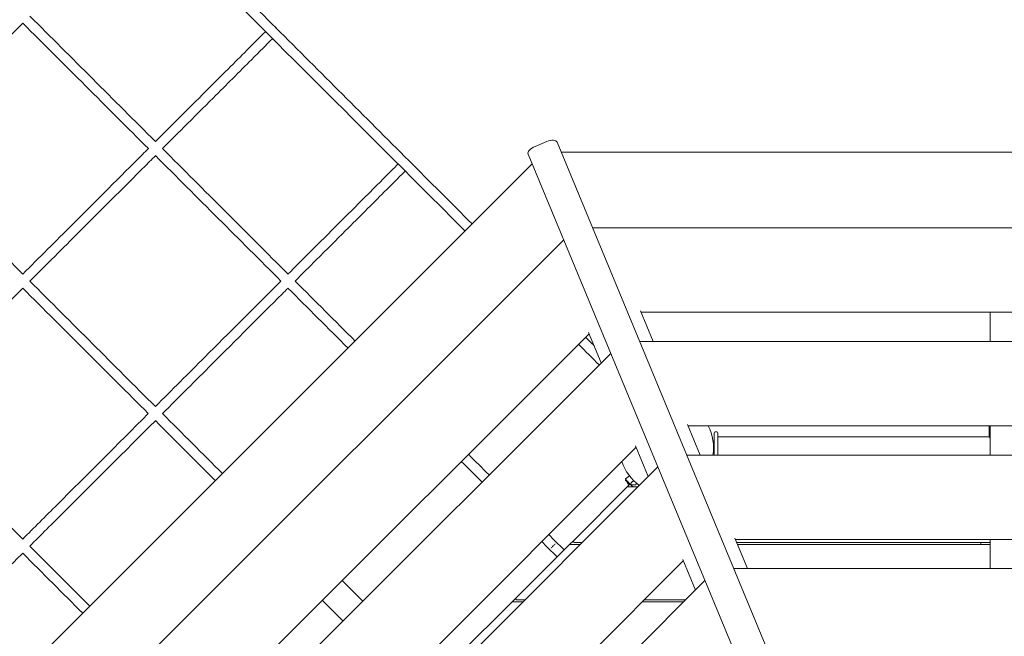
# Model space of a CAD drawing. Units: millimetres. Extents: x -6441 to 13801, y -16506 to 6100.
# Drawn here: x 4577 to 6152, y -5151 to -4163 of the extents above; entities that cross this region are included whole.
import ezdxf

# ---------------------------------------------------------------- set-up
doc = ezdxf.new("R2010")
doc.units = ezdxf.units.MM
doc.header["$MEASUREMENT"] = 0

msp = doc.modelspace()

# ---------------------------------------------------------------- linework, layer by layer
at = {"color": 0, "linetype": 'Continuous', "lineweight": 0}
for p, q in [((5419.9, -4358.7), (5401.4, -4366.3)), ((5436.5, -4359.5), (6151.5, -6085.7)), ((6860.6, -4375.4), (5443.1, -4375.4)), ((5390.3, -4378.6), (6105.3, -6104.8)), ((5396.9, -4394.5), (4394.5, -5396.9)), ((5493.3, -4496.6), (6810.4, -4496.6)), ((4515.8, -5447.1), (5447.1, -4515.8)), ((5570, -4629.5), (5590.3, -4678.5)), ((6732.8, -4631.7), (5570.9, -4631.7)), ((6129.3, -4678.5), (6129.3, -4631.7)), ((5487.7, -4666.1), (4666.1, -5487.7)), ((5486.8, -4664), (5507.1, -4712.9)), ((5568.6, -4678.5), (6735, -4678.5)), ((4697.6, -5522.4), (5522.4, -4697.6)), ((5645.3, -4811.4), (5665.6, -4860.4)), ((6657.5, -4813.6), (5646.2, -4813.6)), ((6127.7, -4813.6), (6127.7, -4831.2)), ((6129.3, -4860.4), (6129.3, -4813.6)), ((5687.8, -4860.4), (5687.8, -4824.7)), ((5692.3, -4823.2), (5689.3, -4823.2)), ((5693.8, -4824.7), (5693.8, -4860.4)), ((5848.7, -4831.2), (5693.8, -4831.2)), ((5912, -4831.2), (5848.7, -4831.2)), ((5957, -4831.2), (5912, -4831.2)), ((6127.7, -4831.2), (5957, -4831.2)), ((5563.1, -4848), (4848, -5563.1)), ((5562.2, -4845.8), (5582.4, -4894.8)), ((5687.8, -4837.9), (5686.2, -4838.2)), ((5686.8, -4845.3), (5687.8, -4845.3)), ((5643.9, -4860.4), (6659.7, -4860.4)), ((5686.8, -4851.1), (5687.8, -4851.1)), ((4879.5, -5597.8), (5597.8, -4879.5)), ((5552.2, -4893.6), (5545.8, -4898.5)), ((5548.1, -4911.9), (5463.1, -4996.9)), ((5552.8, -4907.2), (5546.2, -4900.6)), ((5548.1, -4911.9), (5553.1, -4906.8)), ((5549.1, -4905.6), (5548.3, -4902.7)), ((5551.7, -4908.3), (5549.1, -4905.6)), ((5565.9, -4911.3), (5549.5, -4911.3)), ((5557.4, -4902.6), (5555.1, -4904.9)), ((5556.5, -4908.3), (5561.4, -4908.3)), ((5423.3, -4987.7), (5431.5, -4995.9)), ((5456.1, -5003.9), (5371.1, -5088.9)), ((5420.2, -5007.3), (5412, -4999)), ((5420.2, -5007.3), (5436.5, -5023.5)), ((5447.8, -5012.2), (5431.5, -4995.9)), ((5456.1, -5003.9), (5463.1, -4996.9)), ((5473.9, -5003.3), (5457.5, -5003.3)), ((5464.5, -5000.3), (5476.9, -5000.3)), ((5720.6, -4993.3), (5740.9, -5042.2)), ((6582.1, -4995.4), (5721.5, -4995.4)), ((5723.6, -5000.3), (6129.3, -5000.3)), ((6129.3, -5003.3), (5724.8, -5003.3)), ((6114.3, -5003.3), (6114.3, -5000.3)), ((6129.3, -5042.2), (6129.3, -4995.4)), ((5638.4, -5029.9), (5029.9, -5638.4)), ((5637.5, -5027.7), (5657.8, -5076.7)), ((5719.3, -5042.2), (6584.4, -5042.2)), ((5061.4, -5673.1), (5673.1, -5061.4)), ((5092.8, -5061), (5125.9, -5094.1)), ((5094.1, -5125.9), (5061, -5092.8)), ((5364.1, -5095.9), (5279.1, -5180.9)), ((5364.1, -5095.9), (5371.1, -5088.9)), ((5381.9, -5095.3), (5365.5, -5095.3)), ((5372.5, -5092.3), (5384.9, -5092.3)), ((5639.1, -5095.3), (5572.9, -5095.3)), ((5575.9, -5092.3), (5642.1, -5092.3))]:
    msp.add_line(p, q, dxfattribs=at)
for centre, radius, start, end in [((4981.6, -4182.5), 8, 36.6535, 53.3465), ((5193.6, -4394.5), 8, 36.6535, 53.3465), ((5611.8, -4848.2), 75, 350.626, 27.4749), ((5689.3, -4824.7), 1.5, 90, 180), ((5692.3, -4824.7), 1.5, 360, 90), ((5611.8, -4848.2), 75, 197.5251, 234.374), ((5548, -4901.3), 2, 126.959, 151.9578), ((5546.4, -4900.4), 0.2, 151.9578, 225), ((5549.5, -4913.3), 2, 90, 135), ((5611.8, -4848.2), 83, 220.7888, 229.5656), ((5549.3, -4905.5), 0.2, 194.1986, 225), ((5611.8, -4848.2), 83, 225, 229.5656), ((5556.5, -4906.3), 2, 135, 270), ((5558.8, -4904), 2, 46.4884, 135), ((5561.4, -4906.3), 2, 270, 49.0711), ((5457.5, -5005.3), 2, 90, 135), ((5464.5, -4998.3), 2, 135, 270), ((5365.5, -5097.3), 2, 90, 135), ((5372.5, -5090.3), 2, 135, 270)]:
    msp.add_arc(centre, radius, start, end, dxfattribs=at)
for centre, major_axis, ratio, start_param, end_param in [((5422.6, -4365.2), (13.9, 5.7), 0.470704, 0, 1.570796), ((5404.1, -4372.9), (-13.9, -5.7), 0.470704, -1.570796, 0), ((5430.6, -5006.3), (-5.66, -5.66), 0.066519, -1.570796, -0.951528), ((5430.6, -5006.3), (-5.66, -5.66), 0.066519, -2.190064, -1.570796)]:
    msp.add_ellipse(centre, major_axis=major_axis, ratio=ratio, start_param=start_param, end_param=end_param, dxfattribs=at)
for points, knots in [([(4345.1, -3557.4), (4484.7, -3697), (4624.2, -3836.5), (4905.2, -4117.5), (5046.6, -4258.9), (5221.9, -4434.2), (5255.7, -4468), (5289.6, -4501.8)], [0.4026398, 0.4026398, 0.4026398, 0.4026398, 0.6, 0.6, 0.8, 0.8, 0.8478452, 0.8478452, 0.8478452, 0.8478452]), ([(4381.2, -4369.9), (4407.8, -4343.4), (4434.3, -4316.9), (4499.4, -4251.8), (4537.4, -4213.8), (4575.8, -4175.3), (4579, -4172.2), (4582.1, -4169.1)], [0.504672, 0.504672, 0.504672, 0.504672, 0.5703963, 0.5703963, 0.669408, 0.669408, 0.6782456, 0.6782456, 0.6782456, 0.6782456]), ([(4794.1, -4358.7), (4805.8, -4347), (4817.1, -4335.6), (4844.7, -4308), (4860.5, -4292.3), (4886.1, -4266.7), (4896.5, -4256.2), (4917.4, -4235.4), (4927.5, -4225.2), (4950.2, -4202.5), (4960.8, -4191.9), (4968.5, -4184.2), (4969.4, -4183.3), (4970.2, -4182.5)], [0.6890057, 0.6890057, 0.6890057, 0.6890057, 0.7229223, 0.7229223, 0.774869, 0.774869, 0.8147332, 0.8147332, 0.8616727, 0.8616727, 0.9353189, 0.9353189, 0.9458888, 0.9458888, 0.9458888, 0.9458888]), ([(4987.2, -4176.9), (5057.9, -4247.6), (5128.7, -4318.3), (5233.2, -4422.9), (5267, -4456.7), (5300.9, -4490.5)], [0.6999899, 0.6999899, 0.6999899, 0.6999899, 0.8, 0.8, 0.8478452, 0.8478452, 0.8478452, 0.8478452]), ([(4805.4, -4369.9), (4817.1, -4358.3), (4828.4, -4346.9), (4856, -4319.3), (4871.8, -4303.6), (4897.4, -4278), (4907.8, -4267.6), (4928.7, -4246.7), (4938.8, -4236.5), (4961.5, -4213.9), (4972.1, -4203.2), (4979.8, -4195.5), (4980.7, -4194.6), (4981.5, -4193.8)], [0.6890463, 0.6890463, 0.6890463, 0.6890463, 0.7229223, 0.7229223, 0.774869, 0.774869, 0.8147332, 0.8147332, 0.8616727, 0.8616727, 0.9353189, 0.9353189, 0.9458888, 0.9458888, 0.9458888, 0.9458888]), ([(4582, -4570.7), (4608.5, -4544.2), (4635, -4517.7), (4700.2, -4452.6), (4738.2, -4414.6), (4776.6, -4376.1), (4779.7, -4373), (4782.8, -4369.9)], [0.5046711, 0.5046711, 0.5046711, 0.5046711, 0.5703963, 0.5703963, 0.669408, 0.669408, 0.6782456, 0.6782456, 0.6782456, 0.6782456]), ([(4593.3, -4582), (4619.9, -4555.5), (4646.3, -4529), (4711.5, -4463.9), (4749.5, -4425.9), (4787.9, -4387.4), (4791.1, -4384.3), (4794.2, -4381.2)], [0.5046726, 0.5046726, 0.5046726, 0.5046726, 0.5703963, 0.5703963, 0.669408, 0.669408, 0.6782456, 0.6782456, 0.6782456, 0.6782456]), ([(5006.1, -4570.7), (5017.8, -4559), (5029.1, -4547.7), (5056.7, -4520), (5072.5, -4504.3), (5098.1, -4478.7), (5108.5, -4468.3), (5129.4, -4447.4), (5139.5, -4437.2), (5162.2, -4414.6), (5172.8, -4403.9), (5180.5, -4396.2), (5181.4, -4395.3), (5182.2, -4394.5)], [0.6889933, 0.6889933, 0.6889933, 0.6889933, 0.7229223, 0.7229223, 0.774869, 0.774869, 0.8147332, 0.8147332, 0.8616727, 0.8616727, 0.9353189, 0.9353189, 0.9458888, 0.9458888, 0.9458888, 0.9458888]), ([(5017.5, -4581.9), (5029.1, -4570.3), (5040.4, -4558.9), (5068.1, -4531.3), (5083.8, -4515.6), (5109.4, -4490), (5119.8, -4479.6), (5140.7, -4458.7), (5150.8, -4448.6), (5173.5, -4425.9), (5184.2, -4415.2), (5191.9, -4407.5), (5192.8, -4406.6), (5193.6, -4405.8)], [0.6890541, 0.6890541, 0.6890541, 0.6890541, 0.7229223, 0.7229223, 0.774869, 0.774869, 0.8147332, 0.8147332, 0.8616727, 0.8616727, 0.9353189, 0.9353189, 0.9458888, 0.9458888, 0.9458888, 0.9458888]), ([(4794, -4782.7), (4820.6, -4756.2), (4847, -4729.7), (4912.2, -4664.6), (4950.2, -4626.6), (4988.6, -4588.1), (4991.8, -4585), (4994.9, -4581.9)], [0.5046691, 0.5046691, 0.5046691, 0.5046691, 0.5703963, 0.5703963, 0.669408, 0.669408, 0.6782456, 0.6782456, 0.6782456, 0.6782456]), ([(4381.2, -4794.2), (4399, -4776.4), (4417.5, -4757.8), (4482.9, -4692.5), (4532.4, -4643), (4582, -4593.3)], [0.3217544, 0.3217544, 0.3217544, 0.3217544, 0.3723729, 0.3723729, 0.4953274, 0.4953274, 0.4953274, 0.4953274]), ([(4805.4, -4794), (4831.9, -4767.5), (4858.4, -4741), (4923.5, -4675.9), (4961.5, -4637.9), (4999.9, -4599.5), (5003.1, -4596.3), (5006.2, -4593.2)], [0.5046726, 0.5046726, 0.5046726, 0.5046726, 0.5703963, 0.5703963, 0.669408, 0.669408, 0.6782456, 0.6782456, 0.6782456, 0.6782456]), ([(4581.9, -4994.9), (4599.7, -4977.1), (4618.2, -4958.5), (4683.6, -4893.2), (4733.1, -4843.7), (4782.7, -4794)], [0.3217544, 0.3217544, 0.3217544, 0.3217544, 0.3723729, 0.3723729, 0.4953309, 0.4953309, 0.4953309, 0.4953309]), ([(4593.2, -5006.2), (4611, -4988.4), (4629.5, -4969.9), (4694.9, -4904.5), (4744.4, -4855), (4794, -4805.4)], [0.3217544, 0.3217544, 0.3217544, 0.3217544, 0.3723729, 0.3723729, 0.4953274, 0.4953274, 0.4953274, 0.4953274]), ([(6127.7, -4831.2), (6127.7, -4831.2), (6127.7, -4831.3), (6127.8, -4831.5), (6128, -4832.1), (6128.7, -4833.3), (6129, -4833.8), (6129.3, -4834.4)], [2.8516886, 2.8516886, 2.8516886, 2.8516886, 2.9281879, 2.9281879, 3.468041, 3.468041, 3.777807, 3.777807, 3.777807, 3.777807]), ([(5545.8, -4898.5), (5545.8, -4898.5), (5545.9, -4898.6), (5546.2, -4899), (5546.5, -4899.3), (5547, -4900), (5547.4, -4900.4), (5548.1, -4901.4), (5548.6, -4901.9), (5549, -4902.4)], [3.0170326, 3.0170326, 3.0170326, 3.0170326, 3.2053806, 3.2053806, 3.3937285, 3.3937285, 3.5822153, 3.5822153, 3.7707021, 3.7707021, 3.7707021, 3.7707021]), ([(4405.8, -5193.6), (4409.6, -5189.8), (4415.3, -5184.1), (4430.4, -5169), (4440.2, -5159.2), (4464.3, -5135.1), (4478.9, -5120.5), (4506.1, -5093.3), (4517.8, -5081.6), (4543.8, -5055.6), (4558.2, -5041.2), (4576.1, -5023.3), (4579, -5020.4), (4581.9, -5017.5)], [0.0541112, 0.0541112, 0.0541112, 0.0541112, 0.1039532, 0.1039532, 0.158338, 0.158338, 0.2179341, 0.2179341, 0.2580879, 0.2580879, 0.3024541, 0.3024541, 0.3109459, 0.3109459, 0.3109459, 0.3109459])]:
    msp.add_open_spline(points, degree=3, knots=knots, dxfattribs=at)
for points in [[(4775.1, -3964.8), (4845.8, -4035.5), (4916.5, -4106.1), (4987.2, -4176.8)], [(4582, -4169.1), (4649, -4236), (4715.9, -4303), (4782.9, -4369.9)], [(4593.4, -4157.8), (4660.3, -4224.7), (4727.2, -4291.7), (4794.2, -4358.6)], [(4381.2, -4369.9), (4448.2, -4436.9), (4515.1, -4503.8), (4582, -4570.7)], [(4805.5, -4369.9), (4872.4, -4436.8), (4939.3, -4503.7), (5006.2, -4570.6)], [(4794.1, -4381.1), (4861, -4448.1), (4928, -4515), (4994.9, -4581.9)], [(4593.3, -4582), (4660.2, -4648.9), (4727.1, -4715.8), (4794, -4782.7)], [(5017.5, -4581.9), (5049.5, -4613.9), (5081.5, -4645.9), (5113.5, -4677.9)], [(4582, -4593.3), (4648.9, -4660.2), (4715.8, -4727.1), (4782.7, -4794)], [(5006.1, -4593.1), (5038.1, -4625.2), (5070.2, -4657.2), (5102.2, -4689.2)], [(5482.1, -4671.8), (5486.6, -4676.3), (5491.2, -4680.8), (5495.7, -4685.3)], [(5470.8, -4683.1), (5481.8, -4694.1), (5492.9, -4705.1), (5503.9, -4716.2)], [(4381.1, -4794.1), (4448.1, -4861), (4515, -4928), (4581.9, -4994.9)], [(4805.3, -4794), (4837.4, -4826), (4869.4, -4858), (4901.4, -4890)], [(4794, -4805.3), (4826, -4837.4), (4858, -4869.4), (4890, -4901.4)], [(5294.7, -4859.1), (5305.7, -4870.2), (5316.8, -4881.2), (5327.8, -4892.2)], [(5283.4, -4870.5), (5294.4, -4881.5), (5305.5, -4892.5), (5316.5, -4903.6)], [(4593.1, -5006.1), (4625.2, -5038.1), (4657.2, -5070.2), (4689.2, -5102.2)], [(4581.9, -5017.5), (4613.9, -5049.5), (4645.9, -5081.5), (4677.9, -5113.5)]]:
    msp.add_open_spline(points, degree=3, dxfattribs=at)

doc.saveas('drawing.dxf')
